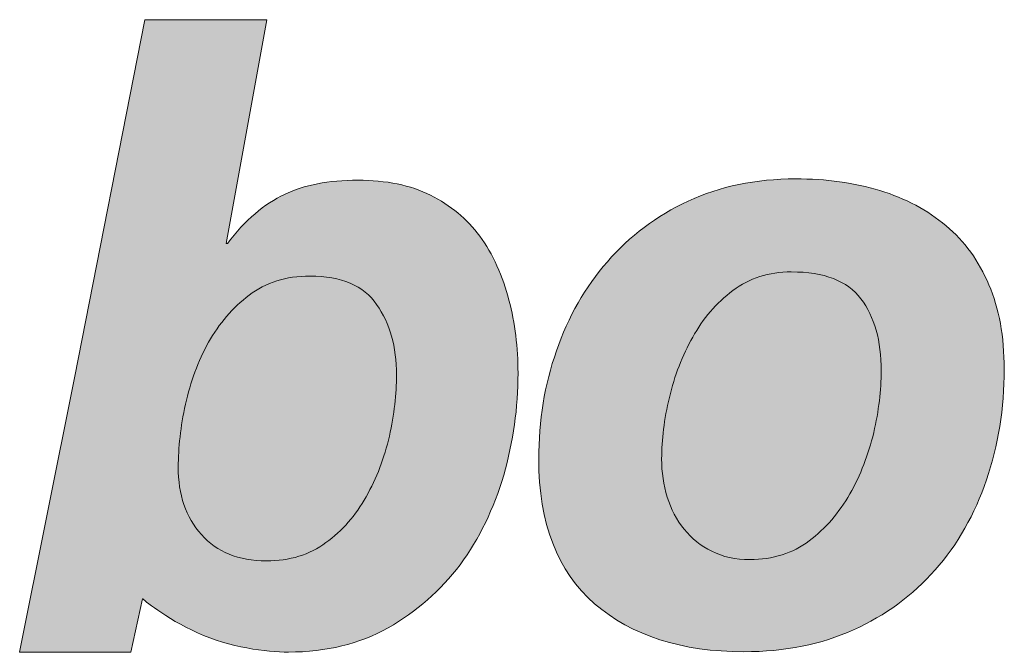
# Model space of a CAD drawing. Units: millimetres. Extents: x 302 to 4757, y -1779 to 4521.
# Drawn here: x 526 to 543, y 1989 to 1999 of the extents above; entities that cross this region are included whole.
import ezdxf
from ezdxf.enums import TextEntityAlignment as Align

# ---------------------------------------------------------------- set-up
doc = ezdxf.new("R2010")
doc.units = ezdxf.units.MM
doc.layers.add('DLS_Lejand', color=7, linetype='Continuous', lineweight=0)
doc.layers.add('DLS_Txt', color=254, linetype='Continuous', lineweight=0)
doc.layers.add('Layer 1', color=7, linetype='Continuous')
doc.styles.get("Standard").update_dxf_attribs({"font": 'arial.ttf'})

# ---------------------------------------------------------------- blocks, each defined once
blk = doc.blocks.new('Küçük_yatay')
at = {"true_color": 0x636466}
h = blk.add_hatch(color=251, dxfattribs=at)
h.dxf.hatch_style = 1
edge = h.paths.add_edge_path(flags=16)
edge.add_spline(control_points=[(30.158, 4.5668), (30.158, 4.5033), (30.1499, 4.4352), (30.1341, 4.3629), (30.1175, 4.2905), (30.0917, 4.222), (30.0567, 4.1603), (30.0216, 4.0976), (29.9768, 4.0463), (29.9224, 4.0066), (29.8681, 3.966), (29.8018, 3.946), (29.7234, 3.946), (29.6302, 3.946), (29.5581, 3.975), (29.5066, 4.0335), (29.4545, 4.0921), (29.4292, 4.1672), (29.4292, 4.2588), (29.4292, 4.3241), (29.4373, 4.3939), (29.4532, 4.469), (29.4699, 4.5436), (29.4952, 4.6123), (29.5305, 4.6765), (29.5655, 4.7389), (29.6109, 4.7921), (29.6659, 4.8335), (29.7214, 4.8762), (29.7887, 4.8977), (29.8688, 4.8977), (29.9739, 4.8977), (30.0483, 4.8659), (30.0917, 4.8025), (30.1358, 4.7389), (30.158, 4.6614), (30.158, 4.5668)], knot_values=[0, 0, 0, 0, 1, 1, 1, 2, 2, 2, 3, 3, 3, 4, 4, 4, 5, 5, 5, 6, 6, 6, 7, 7, 7, 8, 8, 8, 9, 9, 9, 10, 10, 10, 11, 11, 11, 12, 12, 12, 12], degree=3, periodic=0)
edge = h.paths.add_edge_path()
edge.add_spline(control_points=[(30.5158, 4.232), (30.5478, 4.3441), (30.5637, 4.4578), (30.5637, 4.5732), (30.5637, 4.6591), (30.5535, 4.7403), (30.5334, 4.8169), (30.5137, 4.8941), (30.4791, 4.9739), (30.4357, 5.031), (30.393, 5.0886), (30.3387, 5.1344), (30.2717, 5.1676), (30.205, 5.2014), (30.1234, 5.2179), (30.0287, 5.2179), (29.9312, 5.2179), (29.8497, 5.2021), (29.7837, 5.1704), (29.7184, 5.1387), (29.6504, 5.085), (29.5942, 5.0064), (29.5942, 5.0064), (29.5887, 5.0064), (29.5887, 5.0064), (29.5887, 5.0064), (29.7248, 5.7545), (29.7248, 5.7545), (29.7248, 5.7545), (29.3181, 5.7538), (29.3181, 5.7538), (29.3181, 5.7538), (29.0828, 4.558), (29.0828, 4.558), (29.0828, 4.558), (28.8997, 3.6401), (28.8997, 3.6401), (28.8997, 3.6401), (29.2713, 3.6408), (29.2713, 3.6408), (29.2713, 3.6408), (29.3097, 3.8192), (29.3097, 3.8192), (29.3097, 3.8192), (29.3861, 3.7538), (29.4935, 3.7055), (29.6028, 3.6559), (29.722, 3.6408), (29.7978, 3.6408), (29.9238, 3.6415), (30.0345, 3.6676), (30.1298, 3.7217), (30.225, 3.7758), (30.3055, 3.8461), (30.3701, 3.9329), (30.4343, 4.0204), (30.4832, 4.1203), (30.5158, 4.232)], knot_values=[0, 0, 0, 0, 1, 1, 1, 2, 2, 2, 3, 3, 3, 4, 4, 4, 5, 5, 5, 6, 6, 6, 7, 7, 7, 8, 8, 8, 9, 9, 9, 10, 10, 10, 11, 11, 11, 12, 12, 12, 13, 13, 13, 14, 14, 14, 15, 15, 15, 16, 16, 16, 17, 17, 17, 18, 18, 18, 19, 19, 19, 19], degree=3, periodic=0)
h = blk.add_hatch(color=251, dxfattribs=at)
h.dxf.hatch_style = 1
edge = h.paths.add_edge_path(flags=16)
edge.add_spline(control_points=[(31.7765, 4.5806), (31.7765, 4.5163), (31.7681, 4.4476), (31.7512, 4.3746), (31.7336, 4.3009), (31.7071, 4.232), (31.6718, 4.1693), (31.6358, 4.1066), (31.5907, 4.0542), (31.5361, 4.0128), (31.4809, 3.9708), (31.415, 3.9501), (31.3381, 3.9501), (31.2897, 3.9501), (31.2474, 3.9591), (31.2107, 3.9777), (31.1743, 3.9956), (31.1433, 4.0204), (31.1187, 4.0514), (31.0928, 4.0824), (31.0746, 4.1183), (31.0622, 4.1589), (31.0494, 4.1996), (31.0432, 4.2423), (31.0432, 4.2871), (31.0432, 4.3505), (31.0517, 4.4187), (31.0689, 4.4917), (31.0861, 4.5639), (31.1123, 4.6318), (31.1469, 4.6934), (31.181, 4.7554), (31.2258, 4.8075), (31.2813, 4.8493), (31.3356, 4.8907), (31.4008, 4.9115), (31.4761, 4.9115), (31.5857, 4.9115), (31.6634, 4.8819), (31.7088, 4.8218), (31.7536, 4.7618), (31.7765, 4.681), (31.7765, 4.5806)], knot_values=[0, 0, 0, 0, 1, 1, 1, 2, 2, 2, 3, 3, 3, 4, 4, 4, 5, 5, 5, 6, 6, 6, 7, 7, 7, 8, 8, 8, 9, 9, 9, 10, 10, 10, 11, 11, 11, 12, 12, 12, 13, 13, 13, 14, 14, 14, 14], degree=3, periodic=0)
edge = h.paths.add_edge_path()
edge.add_spline(control_points=[(32.1279, 4.2161), (32.1672, 4.3319), (32.1872, 4.4547), (32.1868, 4.587), (32.1868, 4.6955), (32.17, 4.7894), (32.136, 4.8684), (32.1026, 4.9478), (32.0549, 5.0142), (31.9929, 5.0657), (31.9314, 5.1182), (31.8577, 5.1573), (31.772, 5.1835), (31.6863, 5.2095), (31.5924, 5.2226), (31.4904, 5.2226), (31.3571, 5.2219), (31.2379, 5.1973), (31.1321, 5.1482), (31.0262, 5.0987), (30.9363, 5.031), (30.8622, 4.9456), (30.7878, 4.861), (30.7313, 4.7618), (30.6922, 4.648), (30.6522, 4.535), (30.6329, 4.4137), (30.6329, 4.2864), (30.6329, 4.0714), (30.6949, 3.9109), (30.8195, 3.8027), (30.944, 3.6952), (31.1099, 3.6422), (31.318, 3.6422), (31.4549, 3.6422), (31.5769, 3.6663), (31.6835, 3.7152), (31.7903, 3.7634), (31.8814, 3.8303), (31.9565, 3.9157), (32.0316, 4.0004), (32.0885, 4.101), (32.1279, 4.2161)], knot_values=[0, 0, 0, 0, 1, 1, 1, 2, 2, 2, 3, 3, 3, 4, 4, 4, 5, 5, 5, 6, 6, 6, 7, 7, 7, 8, 8, 8, 9, 9, 9, 10, 10, 10, 11, 11, 11, 12, 12, 12, 13, 13, 13, 14, 14, 14, 14], degree=3, periodic=0)
at = {"layer": 'Layer 1'}
h = blk.add_hatch(color=251, dxfattribs=at)
h.dxf.hatch_style = 2
edge = h.paths.add_edge_path()
edge.add_spline(control_points=[(30.5158, 4.232), (30.5478, 4.3441), (30.5637, 4.4578), (30.5637, 4.5732), (30.5637, 4.6591), (30.5535, 4.7403), (30.5334, 4.8169), (30.5137, 4.8941), (30.4791, 4.9739), (30.4357, 5.031), (30.393, 5.0886), (30.3387, 5.1344), (30.2717, 5.1676), (30.205, 5.2014), (30.1234, 5.2179), (30.0287, 5.2179), (29.9312, 5.2179), (29.8497, 5.2021), (29.7837, 5.1704), (29.7184, 5.1387), (29.6504, 5.085), (29.5942, 5.0064), (29.5942, 5.0064), (29.5887, 5.0064), (29.5887, 5.0064), (29.5887, 5.0064), (29.7248, 5.7545), (29.7248, 5.7545), (29.7248, 5.7545), (29.3181, 5.7538), (29.3181, 5.7538), (29.3181, 5.7538), (29.0828, 4.558), (29.0828, 4.558), (29.0828, 4.558), (28.8997, 3.6401), (28.8997, 3.6401), (28.8997, 3.6401), (29.2713, 3.6408), (29.2713, 3.6408), (29.2713, 3.6408), (29.3097, 3.8192), (29.3097, 3.8192), (29.3097, 3.8192), (29.3861, 3.7538), (29.4935, 3.7055), (29.6028, 3.6559), (29.722, 3.6408), (29.7978, 3.6408), (29.9238, 3.6415), (30.0345, 3.6676), (30.1298, 3.7217), (30.225, 3.7758), (30.3055, 3.8461), (30.3701, 3.9329), (30.4343, 4.0204), (30.4832, 4.1203), (30.5158, 4.232)], knot_values=[0, 0, 0, 0, 0.352778, 0.352778, 0.352778, 0.705556, 0.705556, 0.705556, 1.058333, 1.058333, 1.058333, 1.411111, 1.411111, 1.411111, 1.763889, 1.763889, 1.763889, 2.116667, 2.116667, 2.116667, 2.469444, 2.469444, 2.469444, 2.822222, 2.822222, 2.822222, 3.175, 3.175, 3.175, 3.527778, 3.527778, 3.527778, 3.880556, 3.880556, 3.880556, 4.233333, 4.233333, 4.233333, 4.586111, 4.586111, 4.586111, 4.938889, 4.938889, 4.938889, 5.291667, 5.291667, 5.291667, 5.644444, 5.644444, 5.644444, 5.997222, 5.997222, 5.997222, 6.35, 6.35, 6.35, 6.702778, 6.702778, 6.702778, 6.702778], degree=3, periodic=0)
edge.add_line((30.5158, 4.232), (30.5158, 4.232))
h = blk.add_hatch(color=251, dxfattribs=at)
h.dxf.hatch_style = 2
edge = h.paths.add_edge_path()
edge.add_spline(control_points=[(32.1279, 4.2161), (32.1672, 4.3319), (32.1872, 4.4547), (32.1868, 4.587), (32.1868, 4.6955), (32.17, 4.7894), (32.136, 4.8684), (32.1026, 4.9478), (32.0549, 5.0142), (31.9929, 5.0657), (31.9314, 5.1182), (31.8577, 5.1573), (31.772, 5.1835), (31.6863, 5.2095), (31.5924, 5.2226), (31.4904, 5.2226), (31.3571, 5.2219), (31.2379, 5.1973), (31.1321, 5.1482), (31.0262, 5.0987), (30.9363, 5.031), (30.8622, 4.9456), (30.7878, 4.861), (30.7313, 4.7618), (30.6922, 4.648), (30.6522, 4.535), (30.6329, 4.4137), (30.6329, 4.2864), (30.6329, 4.0714), (30.6949, 3.9109), (30.8195, 3.8027), (30.944, 3.6952), (31.1099, 3.6422), (31.318, 3.6422), (31.4549, 3.6422), (31.5769, 3.6663), (31.6835, 3.7152), (31.7903, 3.7634), (31.8814, 3.8303), (31.9565, 3.9157), (32.0316, 4.0004), (32.0885, 4.101), (32.1279, 4.2161)], knot_values=[0, 0, 0, 0, 0.352778, 0.352778, 0.352778, 0.705556, 0.705556, 0.705556, 1.058333, 1.058333, 1.058333, 1.411111, 1.411111, 1.411111, 1.763889, 1.763889, 1.763889, 2.116667, 2.116667, 2.116667, 2.469444, 2.469444, 2.469444, 2.822222, 2.822222, 2.822222, 3.175, 3.175, 3.175, 3.527778, 3.527778, 3.527778, 3.880556, 3.880556, 3.880556, 4.233333, 4.233333, 4.233333, 4.586111, 4.586111, 4.586111, 4.938889, 4.938889, 4.938889, 4.938889], degree=3, periodic=0)
edge.add_line((32.1279, 4.2161), (32.1279, 4.2161))
h = blk.add_hatch(color=251, dxfattribs=at)
h.dxf.hatch_style = 2
edge = h.paths.add_edge_path()
edge.add_spline(control_points=[(31.7765, 4.5806), (31.7765, 4.5163), (31.7681, 4.4476), (31.7512, 4.3746), (31.7336, 4.3009), (31.7071, 4.232), (31.6718, 4.1693), (31.6358, 4.1066), (31.5907, 4.0542), (31.5361, 4.0128), (31.4809, 3.9708), (31.415, 3.9501), (31.3381, 3.9501), (31.2897, 3.9501), (31.2474, 3.9591), (31.2107, 3.9777), (31.1743, 3.9956), (31.1433, 4.0204), (31.1187, 4.0514), (31.0928, 4.0824), (31.0746, 4.1183), (31.0622, 4.1589), (31.0494, 4.1996), (31.0432, 4.2423), (31.0432, 4.2871), (31.0432, 4.3505), (31.0517, 4.4187), (31.0689, 4.4917), (31.0861, 4.5639), (31.1123, 4.6318), (31.1469, 4.6934), (31.181, 4.7554), (31.2258, 4.8075), (31.2813, 4.8493), (31.3356, 4.8907), (31.4008, 4.9115), (31.4761, 4.9115), (31.5857, 4.9115), (31.6634, 4.8819), (31.7088, 4.8218), (31.7536, 4.7618), (31.7765, 4.681), (31.7765, 4.5806)], knot_values=[0, 0, 0, 0, 0.352778, 0.352778, 0.352778, 0.705556, 0.705556, 0.705556, 1.058333, 1.058333, 1.058333, 1.411111, 1.411111, 1.411111, 1.763889, 1.763889, 1.763889, 2.116667, 2.116667, 2.116667, 2.469444, 2.469444, 2.469444, 2.822222, 2.822222, 2.822222, 3.175, 3.175, 3.175, 3.527778, 3.527778, 3.527778, 3.880556, 3.880556, 3.880556, 4.233333, 4.233333, 4.233333, 4.586111, 4.586111, 4.586111, 4.938889, 4.938889, 4.938889, 4.938889], degree=3, periodic=0)
edge.add_line((31.7765, 4.5806), (31.7765, 4.5806))
h = blk.add_hatch(color=251, dxfattribs=at)
h.dxf.hatch_style = 2
edge = h.paths.add_edge_path()
edge.add_spline(control_points=[(30.158, 4.5668), (30.158, 4.5033), (30.1499, 4.4352), (30.1341, 4.3629), (30.1175, 4.2905), (30.0917, 4.222), (30.0567, 4.1603), (30.0216, 4.0976), (29.9768, 4.0463), (29.9224, 4.0066), (29.8681, 3.966), (29.8018, 3.946), (29.7234, 3.946), (29.6302, 3.946), (29.5581, 3.975), (29.5066, 4.0335), (29.4545, 4.0921), (29.4292, 4.1672), (29.4292, 4.2588), (29.4292, 4.3241), (29.4373, 4.3939), (29.4532, 4.469), (29.4699, 4.5436), (29.4952, 4.6123), (29.5305, 4.6765), (29.5655, 4.7389), (29.6109, 4.7921), (29.6659, 4.8335), (29.7214, 4.8762), (29.7887, 4.8977), (29.8688, 4.8977), (29.9739, 4.8977), (30.0483, 4.8659), (30.0917, 4.8025), (30.1358, 4.7389), (30.158, 4.6614), (30.158, 4.5668)], knot_values=[0, 0, 0, 0, 0.352778, 0.352778, 0.352778, 0.705556, 0.705556, 0.705556, 1.058333, 1.058333, 1.058333, 1.411111, 1.411111, 1.411111, 1.763889, 1.763889, 1.763889, 2.116667, 2.116667, 2.116667, 2.469444, 2.469444, 2.469444, 2.822222, 2.822222, 2.822222, 3.175, 3.175, 3.175, 3.527778, 3.527778, 3.527778, 3.880556, 3.880556, 3.880556, 4.233333, 4.233333, 4.233333, 4.233333], degree=3, periodic=0)
edge.add_line((30.158, 4.5668), (30.158, 4.5668))
at = {"layer": 'Layer 1', "color": 251, "lineweight": 0, "true_color": 0x636466}
for points, knots in [([(30.5158, 4.232), (30.5478, 4.3441), (30.5637, 4.4578), (30.5637, 4.5732), (30.5637, 4.6591), (30.5535, 4.7403), (30.5334, 4.8169), (30.5137, 4.8941), (30.4791, 4.9739), (30.4357, 5.031), (30.393, 5.0886), (30.3387, 5.1344), (30.2717, 5.1676), (30.205, 5.2014), (30.1234, 5.2179), (30.0287, 5.2179), (29.9312, 5.2179), (29.8497, 5.2021), (29.7837, 5.1704), (29.7184, 5.1387), (29.6504, 5.085), (29.5942, 5.0064), (29.5942, 5.0064), (29.5887, 5.0064), (29.5887, 5.0064), (29.5887, 5.0064), (29.7248, 5.7545), (29.7248, 5.7545), (29.7248, 5.7545), (29.3181, 5.7538), (29.3181, 5.7538), (29.3181, 5.7538), (29.0828, 4.558), (29.0828, 4.558), (29.0828, 4.558), (28.8997, 3.6401), (28.8997, 3.6401), (28.8997, 3.6401), (29.2713, 3.6408), (29.2713, 3.6408), (29.2713, 3.6408), (29.3097, 3.8192), (29.3097, 3.8192), (29.3097, 3.8192), (29.3861, 3.7538), (29.4935, 3.7055), (29.6028, 3.6559), (29.722, 3.6408), (29.7978, 3.6408), (29.9238, 3.6415), (30.0345, 3.6676), (30.1298, 3.7217), (30.225, 3.7758), (30.3055, 3.8461), (30.3701, 3.9329), (30.4343, 4.0204), (30.4832, 4.1203), (30.5158, 4.232)], [0, 0, 0, 0, 1, 1, 1, 2, 2, 2, 3, 3, 3, 4, 4, 4, 5, 5, 5, 6, 6, 6, 7, 7, 7, 8, 8, 8, 9, 9, 9, 10, 10, 10, 11, 11, 11, 12, 12, 12, 13, 13, 13, 14, 14, 14, 15, 15, 15, 16, 16, 16, 17, 17, 17, 18, 18, 18, 19, 19, 19, 19]), ([(32.1279, 4.2161), (32.1672, 4.3319), (32.1872, 4.4547), (32.1868, 4.587), (32.1868, 4.6955), (32.17, 4.7894), (32.136, 4.8684), (32.1026, 4.9478), (32.0549, 5.0142), (31.9929, 5.0657), (31.9314, 5.1182), (31.8577, 5.1573), (31.772, 5.1835), (31.6863, 5.2095), (31.5924, 5.2226), (31.4904, 5.2226), (31.3571, 5.2219), (31.2379, 5.1973), (31.1321, 5.1482), (31.0262, 5.0987), (30.9363, 5.031), (30.8622, 4.9456), (30.7878, 4.861), (30.7313, 4.7618), (30.6922, 4.648), (30.6522, 4.535), (30.6329, 4.4137), (30.6329, 4.2864), (30.6329, 4.0714), (30.6949, 3.9109), (30.8195, 3.8027), (30.944, 3.6952), (31.1099, 3.6422), (31.318, 3.6422), (31.4549, 3.6422), (31.5769, 3.6663), (31.6835, 3.7152), (31.7903, 3.7634), (31.8814, 3.8303), (31.9565, 3.9157), (32.0316, 4.0004), (32.0885, 4.101), (32.1279, 4.2161)], [0, 0, 0, 0, 1, 1, 1, 2, 2, 2, 3, 3, 3, 4, 4, 4, 5, 5, 5, 6, 6, 6, 7, 7, 7, 8, 8, 8, 9, 9, 9, 10, 10, 10, 11, 11, 11, 12, 12, 12, 13, 13, 13, 14, 14, 14, 14]), ([(31.7765, 4.5806), (31.7765, 4.5163), (31.7681, 4.4476), (31.7512, 4.3746), (31.7336, 4.3009), (31.7071, 4.232), (31.6718, 4.1693), (31.6358, 4.1066), (31.5907, 4.0542), (31.5361, 4.0128), (31.4809, 3.9708), (31.415, 3.9501), (31.3381, 3.9501), (31.2897, 3.9501), (31.2474, 3.9591), (31.2107, 3.9777), (31.1743, 3.9956), (31.1433, 4.0204), (31.1187, 4.0514), (31.0928, 4.0824), (31.0746, 4.1183), (31.0622, 4.1589), (31.0494, 4.1996), (31.0432, 4.2423), (31.0432, 4.2871), (31.0432, 4.3505), (31.0517, 4.4187), (31.0689, 4.4917), (31.0861, 4.5639), (31.1123, 4.6318), (31.1469, 4.6934), (31.181, 4.7554), (31.2258, 4.8075), (31.2813, 4.8493), (31.3356, 4.8907), (31.4008, 4.9115), (31.4761, 4.9115), (31.5857, 4.9115), (31.6634, 4.8819), (31.7088, 4.8218), (31.7536, 4.7618), (31.7765, 4.681), (31.7765, 4.5806)], [0, 0, 0, 0, 1, 1, 1, 2, 2, 2, 3, 3, 3, 4, 4, 4, 5, 5, 5, 6, 6, 6, 7, 7, 7, 8, 8, 8, 9, 9, 9, 10, 10, 10, 11, 11, 11, 12, 12, 12, 13, 13, 13, 14, 14, 14, 14]), ([(30.158, 4.5668), (30.158, 4.5033), (30.1499, 4.4352), (30.1341, 4.3629), (30.1175, 4.2905), (30.0917, 4.222), (30.0567, 4.1603), (30.0216, 4.0976), (29.9768, 4.0463), (29.9224, 4.0066), (29.8681, 3.966), (29.8018, 3.946), (29.7234, 3.946), (29.6302, 3.946), (29.5581, 3.975), (29.5066, 4.0335), (29.4545, 4.0921), (29.4292, 4.1672), (29.4292, 4.2588), (29.4292, 4.3241), (29.4373, 4.3939), (29.4532, 4.469), (29.4699, 4.5436), (29.4952, 4.6123), (29.5305, 4.6765), (29.5655, 4.7389), (29.6109, 4.7921), (29.6659, 4.8335), (29.7214, 4.8762), (29.7887, 4.8977), (29.8688, 4.8977), (29.9739, 4.8977), (30.0483, 4.8659), (30.0917, 4.8025), (30.1358, 4.7389), (30.158, 4.6614), (30.158, 4.5668)], [0, 0, 0, 0, 1, 1, 1, 2, 2, 2, 3, 3, 3, 4, 4, 4, 5, 5, 5, 6, 6, 6, 7, 7, 7, 8, 8, 8, 9, 9, 9, 10, 10, 10, 11, 11, 11, 12, 12, 12, 12])]:
    blk.add_open_spline(points, degree=3, knots=knots, dxfattribs=at)
blk = doc.blocks.new('DLS_PaftaCerceve_BX_Yatay')
at = {"rotation": 270}
blk.add_blockref('Küçük_yatay', (-0.1442, 148.9721), dxfattribs=at)
blk.add_attdef('AÇIKLAMA', text='', height=2, rotation=270).set_placement((4.6548, 37.4659), align=Align.MIDDLE_LEFT)
blk.add_attdef('ÖLÇEK', text='', height=2, rotation=270).set_placement((4.6548, -122.7858), align=Align.MIDDLE_CENTER)
at = {"layer": 'DLS_Lejand', "lineweight": 0}
blk.add_attdef('ÜRÜNKODU', text='', height=2, rotation=270, dxfattribs=at).set_placement((4.6548, 79.577), align=Align.MIDDLE_LEFT)
at = {"layer": 'DLS_Txt'}
blk.add_attdef('NOTLAR', text='', height=2, rotation=270, dxfattribs=at).set_placement((11.0212, 147.1454), align=Align.BOTTOM_LEFT)

msp = doc.modelspace()

# ---------------------------------------------------------------- block references
at = {"xscale": 5.00000000000002, "yscale": 5.00000000000002, "zscale": 5.00000000000002, "rotation": 90.00000000000001}
msp.add_blockref('DLS_PaftaCerceve_BX_Yatay', (1126.558, 1971.112), dxfattribs=at)

doc.saveas('drawing.dxf')
